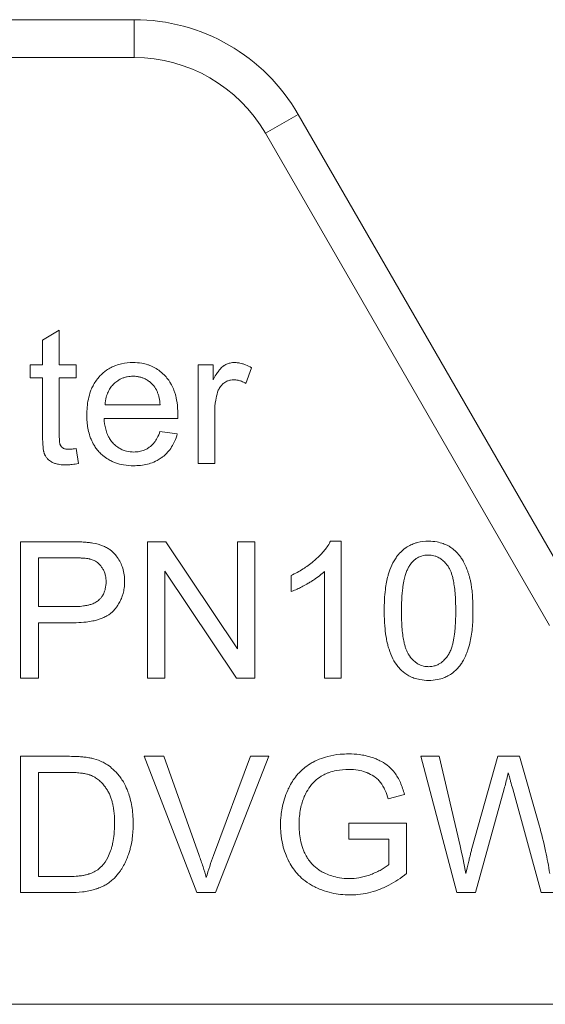
# Model space of a CAD drawing. Units: millimetres. Extents: x 0 to 21672, y -7 to 14850.
# Drawn here: x 9935 to 9945, y 12568 to 12587 of the extents above; entities that cross this region are included whole.
import ezdxf

# ---------------------------------------------------------------- set-up
doc = ezdxf.new("R2010")
doc.units = ezdxf.units.MM
doc.linetypes.add('K5LT_THIN', pattern=[0])
doc.layers.add('R', color=1, linetype='Continuous', true_color=0xff0000)
doc.layers.add('WELDING', color=7, linetype='Continuous', true_color=0xffffff)

msp = doc.modelspace()

# ---------------------------------------------------------------- linework, layer by layer
at = {"layer": 'R', "color": 7, "linetype": 'K5LT_THIN', "lineweight": 13}
for p, q in [((9937.303, 12586.978), (9930.434, 12586.978)), ((9937.303, 12586.978), (9937.303, 12586.243)), ((9930.434, 12586.243), (9937.303, 12586.243)), ((9940.486, 12585.141), (9939.849, 12584.773)), ((9945.578, 12576.321), (9940.486, 12585.141)), ((9939.849, 12584.773), (9945.366, 12575.218)), ((9935.523, 12580.755), (9935.847, 12580.951)), ((9935.847, 12580.951), (9935.847, 12580.281)), ((9935.523, 12580.281), (9935.523, 12580.755)), ((9935.283, 12580.281), (9935.523, 12580.281)), ((9935.283, 12580.029), (9935.283, 12580.281)), ((9935.847, 12580.281), (9936.172, 12580.281)), ((9936.172, 12580.281), (9936.172, 12580.029)), ((9938.542, 12578.363), (9938.542, 12580.281)), ((9938.542, 12580.281), (9938.834, 12580.281)), ((9938.834, 12580.281), (9938.834, 12579.991)), ((9939.582, 12580.221), (9939.469, 12579.918)), ((9935.523, 12580.029), (9935.283, 12580.029)), ((9935.523, 12578.924), (9935.523, 12580.029)), ((9935.847, 12580.029), (9935.847, 12578.906)), ((9936.172, 12580.029), (9935.847, 12580.029)), ((9937.806, 12579.505), (9936.735, 12579.505)), ((9938.866, 12579.368), (9938.866, 12578.363)), ((9938.146, 12579.239), (9936.717, 12579.239)), ((9937.802, 12578.983), (9938.138, 12578.94)), ((9936.172, 12578.654), (9936.218, 12578.366)), ((9938.866, 12578.363), (9938.542, 12578.363)), ((9935.095, 12576.845), (9936.093, 12576.845)), ((9935.095, 12574.199), (9935.095, 12576.845)), ((9937.56, 12574.199), (9937.56, 12576.845)), ((9937.56, 12576.845), (9937.919, 12576.845)), ((9937.919, 12576.845), (9939.31, 12574.768)), ((9939.31, 12576.845), (9939.645, 12576.845)), ((9939.31, 12574.768), (9939.31, 12576.845)), ((9939.645, 12576.845), (9939.645, 12574.199)), ((9941.113, 12576.856), (9941.323, 12576.856)), ((9941.323, 12576.856), (9941.323, 12574.199)), ((9935.446, 12576.533), (9936.124, 12576.533)), ((9935.446, 12575.587), (9935.446, 12576.533)), ((9937.894, 12576.277), (9937.894, 12574.199)), ((9939.286, 12574.199), (9937.894, 12576.277)), ((9940.349, 12575.877), (9940.349, 12576.192)), ((9940.998, 12574.199), (9940.998, 12576.269)), ((9936.13, 12575.587), (9935.446, 12575.587)), ((9935.446, 12575.274), (9935.446, 12574.199)), ((9936.126, 12575.274), (9935.446, 12575.274)), ((9935.446, 12574.199), (9935.095, 12574.199)), ((9937.894, 12574.199), (9937.56, 12574.199)), ((9939.645, 12574.199), (9939.286, 12574.199)), ((9941.323, 12574.199), (9940.998, 12574.199)), ((9935.093, 12570.035), (9935.093, 12572.681)), ((9935.093, 12572.681), (9936.005, 12572.681)), ((9937.495, 12572.681), (9937.874, 12572.681)), ((9938.518, 12570.035), (9937.495, 12572.681)), ((9937.874, 12572.681), (9938.562, 12570.759)), ((9938.842, 12570.759), (9939.558, 12572.681)), ((9939.915, 12572.681), (9938.879, 12570.035)), ((9939.558, 12572.681), (9939.915, 12572.681)), ((9943.568, 12570.035), (9942.866, 12572.681)), ((9942.866, 12572.681), (9943.225, 12572.681)), ((9943.225, 12572.681), (9943.628, 12570.947)), ((9943.86, 12570.895), (9944.362, 12572.681)), ((9944.362, 12572.681), (9944.786, 12572.681)), ((9944.786, 12572.681), (9945.165, 12571.342)), ((9935.444, 12570.348), (9935.444, 12572.369)), ((9935.444, 12572.369), (9936.001, 12572.369)), ((9942.549, 12571.941), (9942.234, 12571.855)), ((9944.487, 12572.052), (9943.929, 12570.035)), ((9945.203, 12570.035), (9944.651, 12572.052)), ((9941.47, 12571.385), (9942.589, 12571.385)), ((9941.47, 12571.072), (9941.47, 12571.385)), ((9942.589, 12571.385), (9942.589, 12570.405)), ((9942.247, 12571.072), (9941.47, 12571.072)), ((9942.247, 12570.582), (9942.247, 12571.072)), ((9936.009, 12570.348), (9935.444, 12570.348)), ((9936.049, 12570.035), (9935.093, 12570.035)), ((9938.879, 12570.035), (9938.518, 12570.035)), ((9943.929, 12570.035), (9943.568, 12570.035)), ((9945.546, 12570.035), (9945.203, 12570.035)), ((9945.822, 12567.868), (9926.681, 12567.868))]:
    msp.add_line(p, q, dxfattribs=at)
for radius in [3.675, 2.94]:
    msp.add_arc((9937.303, 12583.303), radius, 30, 90, dxfattribs=at)
at = {"layer": 'WELDING', "color": 7, "linetype": 'K5LT_THIN', "lineweight": 13}
for points, knots in [([(9936.382, 12579.305), (9936.382, 12579.407), (9936.394, 12579.567), (9936.443, 12579.74), (9936.484, 12579.84), (9936.526, 12579.92), (9936.573, 12579.989), (9936.612, 12580.037), (9936.668, 12580.097), (9936.744, 12580.163), (9936.851, 12580.229), (9936.95, 12580.272), (9937.091, 12580.313), (9937.203, 12580.324), (9937.277, 12580.324)], [0, 0, 0, 0, 3.031819, 4.635155, 5.282815, 6.201794, 7.280242, 7.725153, 8.023654, 9.673791, 10.681828, 11.711947, 12.830472, 15, 15, 15, 15]), ([(9937.277, 12580.324), (9937.335, 12580.324), (9937.432, 12580.316), (9937.547, 12580.288), (9937.622, 12580.261), (9937.695, 12580.227), (9937.786, 12580.172), (9937.855, 12580.112), (9937.9, 12580.067), (9937.937, 12580.026), (9937.981, 12579.968), (9938.033, 12579.881), (9938.069, 12579.802), (9938.108, 12579.687), (9938.14, 12579.535), (9938.148, 12579.4), (9938.148, 12579.325)], [0, 0, 0, 0, 1.979591, 3.304953, 4.009622, 4.716739, 6.044344, 7.621578, 7.821886, 8.228349, 9.478557, 10.314935, 11.679002, 12.420069, 14.455597, 17, 17, 17, 17]), ([(9938.834, 12579.991), (9938.852, 12580.024), (9938.879, 12580.071), (9938.917, 12580.127), (9938.94, 12580.159), (9938.964, 12580.189), (9938.99, 12580.218), (9939.016, 12580.242), (9939.035, 12580.256), (9939.055, 12580.269), (9939.089, 12580.289), (9939.15, 12580.314), (9939.207, 12580.323), (9939.244, 12580.324), (9939.25, 12580.324)], [0, 0, 0, 0, 3.034156, 4.28414, 5.394493, 6.166245, 7.360618, 8.477338, 8.985793, 9.308822, 10.380331, 12.115414, 14.514756, 15, 15, 15, 15]), ([(9939.25, 12580.324), (9939.273, 12580.324), (9939.308, 12580.321), (9939.36, 12580.313), (9939.407, 12580.301), (9939.485, 12580.274), (9939.544, 12580.244), (9939.582, 12580.221)], [0, 0, 0, 0, 1.589923, 2.40055, 3.537279, 4.935131, 8, 8, 8, 8]), ([(9936.735, 12579.505), (9936.738, 12579.555), (9936.75, 12579.64), (9936.786, 12579.739), (9936.826, 12579.815), (9936.866, 12579.87), (9936.92, 12579.926), (9936.975, 12579.97), (9937.039, 12580.006), (9937.102, 12580.032), (9937.181, 12580.052), (9937.242, 12580.058), (9937.279, 12580.058)], [0, 0, 0, 0, 2.291408, 3.831406, 4.743029, 6.164521, 6.906252, 8.243708, 9.319815, 10.240058, 11.314617, 13, 13, 13, 13]), ([(9937.279, 12580.058), (9937.308, 12580.058), (9937.359, 12580.054), (9937.427, 12580.04), (9937.489, 12580.019), (9937.552, 12579.988), (9937.62, 12579.938), (9937.661, 12579.895), (9937.683, 12579.87)], [0, 0, 0, 0, 1.682071, 2.964896, 4.07998, 5.520201, 7.058391, 9, 9, 9, 9]), ([(9939.231, 12579.989), (9939.211, 12579.989), (9939.181, 12579.986), (9939.142, 12579.977), (9939.112, 12579.967), (9939.078, 12579.95), (9939.048, 12579.931), (9939.021, 12579.908), (9938.998, 12579.886), (9938.974, 12579.856), (9938.945, 12579.811), (9938.929, 12579.772), (9938.921, 12579.747)], [0, 0, 0, 0, 1.869285, 2.74191, 3.769246, 4.729399, 6.294963, 7.009267, 8.000166, 9.200612, 10.536892, 13, 13, 13, 13]), ([(9939.469, 12579.918), (9939.442, 12579.935), (9939.393, 12579.959), (9939.312, 12579.983), (9939.261, 12579.989), (9939.231, 12579.989)], [0, 0, 0, 0, 2.32476, 3.899687, 6, 6, 6, 6]), ([(9937.683, 12579.87), (9937.709, 12579.838), (9937.739, 12579.785), (9937.769, 12579.705), (9937.792, 12579.62), (9937.801, 12579.55), (9937.806, 12579.505)], [0, 0, 0, 0, 2.245931, 3.256647, 4.546126, 7, 7, 7, 7]), ([(9938.921, 12579.747), (9938.905, 12579.696), (9938.876, 12579.571), (9938.866, 12579.443), (9938.866, 12579.368)], [0, 0, 0, 0, 2.078565, 5, 5, 5, 5]), ([(9937.295, 12578.321), (9937.228, 12578.321), (9937.107, 12578.33), (9936.965, 12578.366), (9936.867, 12578.406), (9936.783, 12578.45), (9936.703, 12578.508), (9936.629, 12578.577), (9936.572, 12578.644), (9936.513, 12578.73), (9936.468, 12578.821), (9936.428, 12578.932), (9936.401, 12579.046), (9936.385, 12579.175), (9936.382, 12579.262), (9936.382, 12579.305)], [0, 0, 0, 0, 2.148827, 3.79709, 4.587782, 5.482725, 6.794982, 7.67505, 8.677954, 9.563966, 10.950434, 11.878509, 13.276057, 14.624511, 16, 16, 16, 16]), ([(9936.717, 12579.239), (9936.721, 12579.17), (9936.735, 12579.062), (9936.776, 12578.939), (9936.809, 12578.872), (9936.843, 12578.816), (9936.874, 12578.777), (9936.917, 12578.732), (9936.962, 12578.692), (9937.031, 12578.648), (9937.095, 12578.62), (9937.182, 12578.594), (9937.247, 12578.587), (9937.295, 12578.587)], [0, 0, 0, 0, 3.019386, 4.636136, 5.571823, 6.23214, 7.479942, 7.70402, 8.908963, 10.092188, 11.198053, 11.905178, 14, 14, 14, 14]), ([(9938.148, 12579.325), (9938.148, 12579.315), (9938.148, 12579.286), (9938.147, 12579.257), (9938.146, 12579.239)], [0, 0, 0, 0, 1.772062, 5, 5, 5, 5]), ([(9937.295, 12578.587), (9937.331, 12578.587), (9937.4, 12578.593), (9937.482, 12578.616), (9937.546, 12578.645), (9937.586, 12578.671), (9937.622, 12578.699), (9937.655, 12578.729), (9937.701, 12578.783), (9937.755, 12578.868), (9937.787, 12578.941), (9937.802, 12578.983)], [0, 0, 0, 0, 1.885262, 3.567744, 4.415726, 5.524498, 6.037653, 6.791774, 7.850547, 9.705991, 12, 12, 12, 12]), ([(9935.972, 12578.337), (9935.932, 12578.337), (9935.865, 12578.341), (9935.779, 12578.359), (9935.732, 12578.376), (9935.707, 12578.389), (9935.672, 12578.409), (9935.627, 12578.443), (9935.589, 12578.491), (9935.573, 12578.517), (9935.567, 12578.53), (9935.563, 12578.539), (9935.559, 12578.548), (9935.553, 12578.563), (9935.548, 12578.583), (9935.542, 12578.612), (9935.536, 12578.651), (9935.53, 12578.706), (9935.525, 12578.784), (9935.523, 12578.859), (9935.523, 12578.909), (9935.523, 12578.924)], [0, 0, 0, 0, 3.093328, 5.004457, 6.606722, 6.889321, 7.160497, 9.605329, 11.131492, 11.72302, 11.938732, 12.194818, 12.450548, 12.71078, 13.416979, 13.963979, 14.964411, 16.395288, 18.189463, 20.839765, 22, 22, 22, 22]), ([(9935.847, 12578.906), (9935.847, 12578.883), (9935.848, 12578.851), (9935.85, 12578.81), (9935.852, 12578.785), (9935.855, 12578.763), (9935.858, 12578.746), (9935.861, 12578.736), (9935.864, 12578.729), (9935.866, 12578.723), (9935.871, 12578.712), (9935.879, 12578.7), (9935.891, 12578.685), (9935.903, 12578.675), (9935.915, 12578.666), (9935.924, 12578.66), (9935.939, 12578.653), (9935.96, 12578.646), (9935.993, 12578.641), (9936.017, 12578.64), (9936.031, 12578.64)], [0, 0, 0, 0, 4.027553, 5.161848, 6.745384, 8.09803, 8.855881, 9.52639, 9.825764, 10.175845, 10.613781, 11.793939, 12.466041, 13.819, 14.33331, 15.040002, 15.523832, 17.0271, 18.692618, 21, 21, 21, 21]), ([(9938.138, 12578.94), (9938.125, 12578.89), (9938.094, 12578.802), (9938.029, 12578.681), (9937.958, 12578.586), (9937.895, 12578.525), (9937.852, 12578.49), (9937.811, 12578.46), (9937.736, 12578.413), (9937.625, 12578.366), (9937.49, 12578.333), (9937.381, 12578.323), (9937.314, 12578.321), (9937.295, 12578.321)], [0, 0, 0, 0, 1.936327, 3.439235, 5.051433, 6.317286, 6.685293, 7.067971, 8.210697, 9.940036, 11.513596, 13.331463, 14, 14, 14, 14]), ([(9936.031, 12578.64), (9936.04, 12578.64), (9936.057, 12578.64), (9936.085, 12578.642), (9936.123, 12578.647), (9936.153, 12578.651), (9936.172, 12578.654)], [0, 0, 0, 0, 1.304474, 2.572836, 4.108414, 7, 7, 7, 7]), ([(9936.218, 12578.366), (9936.178, 12578.357), (9936.106, 12578.345), (9936.024, 12578.338), (9935.982, 12578.337), (9935.972, 12578.337)], [0, 0, 0, 0, 2.996686, 5.270253, 6, 6, 6, 6]), ([(9936.093, 12576.845), (9936.14, 12576.845), (9936.221, 12576.844), (9936.325, 12576.84), (9936.399, 12576.833), (9936.453, 12576.827), (9936.482, 12576.822), (9936.497, 12576.819)], [0, 0, 0, 0, 2.742727, 4.788337, 6.21512, 7.136074, 8, 8, 8, 8]), ([(9936.497, 12576.819), (9936.568, 12576.808), (9936.669, 12576.781), (9936.779, 12576.726), (9936.84, 12576.686), (9936.897, 12576.638), (9936.961, 12576.568), (9937.007, 12576.497), (9937.039, 12576.434), (9937.068, 12576.369), (9937.099, 12576.27), (9937.114, 12576.163), (9937.116, 12576.1), (9937.116, 12576.079)], [0, 0, 0, 0, 2.883464, 4.054343, 4.895633, 5.751327, 6.989272, 8.647822, 9.078291, 9.768895, 11.486597, 13.179689, 14, 14, 14, 14]), ([(9940.349, 12576.192), (9940.428, 12576.229), (9940.541, 12576.29), (9940.684, 12576.386), (9940.761, 12576.446), (9940.815, 12576.493), (9940.878, 12576.55), (9940.952, 12576.624), (9941.034, 12576.725), (9941.082, 12576.796), (9941.107, 12576.843), (9941.113, 12576.856)], [0, 0, 0, 0, 3.076922, 4.462871, 6.013905, 6.508328, 6.94272, 8.997594, 10.162817, 11.498969, 12, 12, 12, 12]), ([(9942.156, 12575.504), (9942.156, 12575.575), (9942.159, 12575.714), (9942.175, 12575.901), (9942.199, 12576.057), (9942.222, 12576.158), (9942.244, 12576.237), (9942.278, 12576.337), (9942.329, 12576.447), (9942.403, 12576.562), (9942.464, 12576.635), (9942.52, 12576.687), (9942.578, 12576.732), (9942.646, 12576.775), (9942.729, 12576.81), (9942.85, 12576.846), (9942.945, 12576.856), (9943.019, 12576.856)], [0, 0, 0, 0, 2.149736, 4.140155, 5.548494, 6.836101, 7.235894, 7.992356, 9.980887, 10.843959, 12.054322, 12.809304, 13.110565, 14.238363, 15.192523, 15.791477, 18, 18, 18, 18]), ([(9943.019, 12576.856), (9943.073, 12576.856), (9943.17, 12576.848), (9943.291, 12576.816), (9943.371, 12576.782), (9943.441, 12576.743), (9943.518, 12576.688), (9943.581, 12576.625), (9943.623, 12576.573), (9943.643, 12576.544), (9943.673, 12576.498), (9943.723, 12576.41), (9943.766, 12576.307), (9943.794, 12576.223), (9943.806, 12576.183), (9943.814, 12576.155), (9943.822, 12576.125), (9943.832, 12576.083), (9943.845, 12576.018), (9943.86, 12575.916), (9943.873, 12575.777), (9943.879, 12575.635), (9943.88, 12575.54), (9943.88, 12575.504)], [0, 0, 0, 0, 2.159895, 3.832652, 4.946173, 5.653377, 6.991661, 8.698089, 9.180766, 9.6496, 10.097758, 11.37129, 13.681787, 14.519754, 14.909343, 15.304868, 15.716192, 16.138942, 17.015995, 18.366658, 20.219879, 22.568318, 24, 24, 24, 24]), ([(9936.124, 12576.533), (9936.162, 12576.533), (9936.224, 12576.532), (9936.299, 12576.529), (9936.353, 12576.525), (9936.395, 12576.52), (9936.429, 12576.514), (9936.445, 12576.51), (9936.45, 12576.509)], [0, 0, 0, 0, 3.151782, 5.074155, 6.200606, 7.601218, 8.585959, 9, 9, 9, 9]), ([(9936.45, 12576.509), (9936.475, 12576.502), (9936.51, 12576.49), (9936.554, 12576.465), (9936.587, 12576.443), (9936.617, 12576.418), (9936.641, 12576.393), (9936.668, 12576.359), (9936.691, 12576.324), (9936.716, 12576.274), (9936.733, 12576.231), (9936.746, 12576.177), (9936.753, 12576.127), (9936.755, 12576.088), (9936.755, 12576.069)], [0, 0, 0, 0, 1.962925, 2.881977, 3.970313, 4.993444, 5.951195, 6.688726, 8.337914, 9.212873, 11.062878, 11.963328, 13.558196, 15, 15, 15, 15]), ([(9942.658, 12576.398), (9942.675, 12576.422), (9942.706, 12576.46), (9942.755, 12576.503), (9942.798, 12576.532), (9942.84, 12576.554), (9942.911, 12576.58), (9942.97, 12576.587), (9943.015, 12576.587)], [0, 0, 0, 0, 1.921652, 3.078592, 4.191984, 5.216016, 6.126132, 9, 9, 9, 9]), ([(9943.015, 12576.587), (9943.04, 12576.587), (9943.084, 12576.584), (9943.146, 12576.569), (9943.196, 12576.549), (9943.236, 12576.526), (9943.286, 12576.492), (9943.327, 12576.454), (9943.359, 12576.417), (9943.373, 12576.399), (9943.385, 12576.384), (9943.406, 12576.355), (9943.43, 12576.312), (9943.456, 12576.251), (9943.477, 12576.185), (9943.499, 12576.099), (9943.518, 12575.988), (9943.534, 12575.846), (9943.543, 12575.682), (9943.545, 12575.565), (9943.545, 12575.504)], [0, 0, 0, 0, 1.166063, 2.088588, 2.956519, 3.666601, 4.253783, 5.797305, 6.239154, 6.556313, 6.878702, 7.142362, 8.224026, 9.180293, 10.24888, 11.460106, 13.297307, 15.538823, 18.149556, 21, 21, 21, 21]), ([(9942.491, 12575.504), (9942.491, 12575.574), (9942.493, 12575.684), (9942.502, 12575.829), (9942.513, 12575.932), (9942.526, 12576.018), (9942.541, 12576.101), (9942.561, 12576.183), (9942.589, 12576.266), (9942.62, 12576.336), (9942.644, 12576.378), (9942.658, 12576.398)], [0, 0, 0, 0, 2.759981, 4.274874, 5.689328, 6.799375, 7.673956, 8.985398, 10.090476, 11.08387, 12, 12, 12, 12]), ([(9940.998, 12576.269), (9940.968, 12576.24), (9940.898, 12576.181), (9940.801, 12576.114), (9940.726, 12576.067), (9940.658, 12576.026), (9940.583, 12575.984), (9940.486, 12575.935), (9940.41, 12575.901), (9940.363, 12575.883), (9940.349, 12575.877)], [0, 0, 0, 0, 1.813428, 3.948333, 5.095239, 5.659798, 7.371796, 8.816004, 10.343858, 11, 11, 11, 11]), ([(9937.116, 12576.079), (9937.116, 12576.034), (9937.111, 12575.955), (9937.09, 12575.851), (9937.062, 12575.763), (9937.024, 12575.679), (9936.979, 12575.605), (9936.937, 12575.549), (9936.911, 12575.519), (9936.885, 12575.491), (9936.857, 12575.465), (9936.816, 12575.433), (9936.763, 12575.4), (9936.698, 12575.367), (9936.624, 12575.34), (9936.558, 12575.321), (9936.474, 12575.302), (9936.349, 12575.282), (9936.223, 12575.275), (9936.142, 12575.274), (9936.126, 12575.274)], [0, 0, 0, 0, 1.944205, 3.427045, 4.57487, 5.929849, 7.407449, 8.314131, 8.935555, 9.140808, 9.945152, 10.596519, 11.386247, 12.634405, 13.734804, 14.79348, 15.600883, 17.475699, 20.284688, 21, 21, 21, 21]), ([(9936.755, 12576.069), (9936.755, 12576.024), (9936.748, 12575.946), (9936.716, 12575.85), (9936.679, 12575.785), (9936.646, 12575.745), (9936.622, 12575.721), (9936.6, 12575.702), (9936.562, 12575.674), (9936.512, 12575.648), (9936.453, 12575.627), (9936.393, 12575.611), (9936.303, 12575.595), (9936.212, 12575.588), (9936.149, 12575.587), (9936.13, 12575.587)], [0, 0, 0, 0, 2.426591, 4.095921, 5.348675, 6.328727, 6.867667, 7.132166, 7.865638, 9.374947, 10.092053, 11.193911, 12.677408, 14.948803, 16, 16, 16, 16]), ([(9942.418, 12574.427), (9942.382, 12574.473), (9942.316, 12574.579), (9942.258, 12574.727), (9942.22, 12574.862), (9942.193, 12574.993), (9942.167, 12575.178), (9942.157, 12575.355), (9942.156, 12575.472), (9942.156, 12575.504)], [0, 0, 0, 0, 1.539495, 3.327618, 4.184055, 5.281502, 6.880661, 9.145677, 10, 10, 10, 10]), ([(9943.019, 12574.421), (9942.994, 12574.421), (9942.95, 12574.425), (9942.889, 12574.44), (9942.84, 12574.46), (9942.8, 12574.482), (9942.75, 12574.516), (9942.71, 12574.554), (9942.678, 12574.591), (9942.663, 12574.608), (9942.652, 12574.624), (9942.642, 12574.637), (9942.626, 12574.661), (9942.605, 12574.699), (9942.581, 12574.755), (9942.559, 12574.821), (9942.538, 12574.905), (9942.518, 12575.016), (9942.502, 12575.159), (9942.492, 12575.325), (9942.491, 12575.443), (9942.491, 12575.504)], [0, 0, 0, 0, 1.207551, 2.164411, 3.066055, 3.806285, 4.41904, 6.031152, 6.492638, 6.823851, 7.160483, 7.435723, 7.651449, 8.563455, 9.55885, 10.668562, 11.926271, 13.843726, 16.202662, 18.968478, 22, 22, 22, 22]), ([(9943.88, 12575.504), (9943.88, 12575.431), (9943.877, 12575.304), (9943.863, 12575.128), (9943.843, 12574.982), (9943.818, 12574.864), (9943.793, 12574.779), (9943.772, 12574.717), (9943.738, 12574.628), (9943.689, 12574.532), (9943.626, 12574.441), (9943.57, 12574.375), (9943.523, 12574.331), (9943.464, 12574.283), (9943.402, 12574.243), (9943.302, 12574.197), (9943.177, 12574.163), (9943.075, 12574.155), (9943.019, 12574.155)], [0, 0, 0, 0, 2.357455, 3.996516, 5.542493, 6.96194, 7.814936, 8.338051, 9.016266, 10.808691, 11.725255, 12.519596, 13.517986, 13.756202, 14.918346, 15.823311, 17.21882, 19, 19, 19, 19]), ([(9943.545, 12575.504), (9943.545, 12575.436), (9943.543, 12575.318), (9943.535, 12575.184), (9943.526, 12575.094), (9943.518, 12575.025), (9943.505, 12574.948), (9943.491, 12574.88), (9943.473, 12574.811), (9943.453, 12574.752), (9943.431, 12574.702), (9943.414, 12574.67), (9943.399, 12574.646), (9943.381, 12574.62), (9943.347, 12574.576), (9943.304, 12574.533), (9943.254, 12574.494), (9943.207, 12574.464), (9943.155, 12574.442), (9943.09, 12574.425), (9943.048, 12574.421), (9943.019, 12574.421)], [0, 0, 0, 0, 3.484627, 5.799786, 6.520027, 7.9179, 9.193615, 10.34617, 11.355562, 12.682711, 13.422047, 14.062802, 14.442943, 14.806203, 15.619465, 17.183459, 17.792713, 18.733491, 19.923128, 20.566344, 22, 22, 22, 22]), ([(9943.019, 12574.155), (9942.963, 12574.155), (9942.866, 12574.163), (9942.738, 12574.196), (9942.639, 12574.239), (9942.536, 12574.304), (9942.466, 12574.37), (9942.424, 12574.42), (9942.418, 12574.427)], [0, 0, 0, 0, 2.224967, 3.81181, 5.21057, 6.445035, 8.60645, 9, 9, 9, 9]), ([(9936.005, 12572.681), (9936.059, 12572.681), (9936.143, 12572.68), (9936.257, 12572.674), (9936.334, 12572.667), (9936.407, 12572.657), (9936.451, 12572.649), (9936.477, 12572.643)], [0, 0, 0, 0, 2.730923, 4.278547, 5.74207, 6.678198, 8, 8, 8, 8]), ([(9940.143, 12571.346), (9940.143, 12571.41), (9940.149, 12571.52), (9940.174, 12571.691), (9940.216, 12571.854), (9940.262, 12571.976), (9940.295, 12572.05), (9940.323, 12572.107), (9940.372, 12572.197), (9940.441, 12572.293), (9940.516, 12572.377), (9940.601, 12572.457), (9940.686, 12572.518), (9940.751, 12572.556), (9940.81, 12572.587), (9940.908, 12572.633), (9941.082, 12572.689), (9941.274, 12572.722), (9941.412, 12572.728), (9941.468, 12572.728)], [0, 0, 0, 0, 1.764577, 3.064762, 4.76588, 6.429206, 6.680672, 7.002793, 8.202325, 9.507276, 10.283111, 11.322864, 12.74265, 13.184116, 13.406528, 14.596557, 16.178211, 18.448108, 20, 20, 20, 20]), ([(9941.468, 12572.728), (9941.537, 12572.728), (9941.645, 12572.722), (9941.799, 12572.695), (9941.907, 12572.665), (9942, 12572.63), (9942.095, 12572.587), (9942.187, 12572.532), (9942.276, 12572.459), (9942.325, 12572.407), (9942.375, 12572.344), (9942.421, 12572.274), (9942.491, 12572.136), (9942.529, 12572.02), (9942.549, 12571.941)], [0, 0, 0, 0, 2.134292, 3.32205, 4.791699, 5.568643, 6.388226, 8.003168, 8.830842, 9.937135, 10.212086, 11.294907, 12.481263, 15, 15, 15, 15]), ([(9936.477, 12572.643), (9936.535, 12572.63), (9936.603, 12572.608), (9936.695, 12572.567), (9936.77, 12572.526), (9936.831, 12572.482), (9936.864, 12572.454)], [0, 0, 0, 0, 2.91018, 3.381418, 4.899688, 7, 7, 7, 7]), ([(9936.001, 12572.369), (9936.049, 12572.369), (9936.134, 12572.367), (9936.246, 12572.359), (9936.324, 12572.348), (9936.386, 12572.335), (9936.425, 12572.325), (9936.449, 12572.316), (9936.452, 12572.314)], [0, 0, 0, 0, 2.837468, 5.050789, 6.641069, 7.487135, 8.776314, 9, 9, 9, 9]), ([(9936.452, 12572.314), (9936.481, 12572.304), (9936.521, 12572.284), (9936.572, 12572.252), (9936.621, 12572.215), (9936.677, 12572.163), (9936.73, 12572.099), (9936.763, 12572.051), (9936.782, 12572.021), (9936.795, 12571.999), (9936.818, 12571.957), (9936.844, 12571.896), (9936.868, 12571.823), (9936.885, 12571.754), (9936.898, 12571.687), (9936.913, 12571.578), (9936.92, 12571.474), (9936.92, 12571.394), (9936.92, 12571.379)], [0, 0, 0, 0, 1.540739, 2.27709, 3.095377, 4.676091, 6.164879, 7.33762, 7.650832, 7.972106, 8.646902, 10.103023, 11.356893, 12.608539, 13.700616, 14.863069, 18.226478, 19, 19, 19, 19]), ([(9936.864, 12572.454), (9936.904, 12572.42), (9936.964, 12572.361), (9937.038, 12572.269), (9937.104, 12572.167), (9937.153, 12572.068), (9937.194, 12571.959), (9937.242, 12571.802), (9937.275, 12571.599), (9937.281, 12571.435), (9937.281, 12571.373)], [0, 0, 0, 0, 1.440407, 2.305792, 3.256787, 4.787478, 5.32895, 6.488262, 9.29412, 11, 11, 11, 11]), ([(9941.47, 12572.427), (9941.389, 12572.427), (9941.258, 12572.417), (9941.124, 12572.382), (9941.063, 12572.358), (9941.023, 12572.342), (9940.943, 12572.303), (9940.864, 12572.25), (9940.807, 12572.199), (9940.782, 12572.173), (9940.764, 12572.153), (9940.713, 12572.093), (9940.658, 12572.013), (9940.618, 12571.931), (9940.605, 12571.901)], [0, 0, 0, 0, 3.412796, 5.393802, 5.766966, 6.133748, 7.192826, 9.468789, 10.081525, 10.378037, 10.95412, 11.23163, 13.631922, 15, 15, 15, 15]), ([(9942.234, 12571.855), (9942.218, 12571.91), (9942.188, 12571.995), (9942.138, 12572.094), (9942.108, 12572.142), (9942.089, 12572.168), (9942.065, 12572.2), (9942.031, 12572.235), (9941.959, 12572.294), (9941.897, 12572.33), (9941.83, 12572.36), (9941.762, 12572.387), (9941.639, 12572.419), (9941.53, 12572.427), (9941.47, 12572.427)], [0, 0, 0, 0, 2.558802, 3.854326, 4.730986, 5.001261, 5.257331, 6.45152, 7.120322, 9.268882, 9.526743, 10.31017, 12.39383, 15, 15, 15, 15]), ([(9944.566, 12572.363), (9944.545, 12572.278), (9944.519, 12572.174), (9944.492, 12572.071), (9944.487, 12572.052)], [0, 0, 0, 0, 4.099567, 5, 5, 5, 5]), ([(9944.651, 12572.052), (9944.637, 12572.1), (9944.617, 12572.168), (9944.594, 12572.252), (9944.582, 12572.296), (9944.573, 12572.331), (9944.568, 12572.35), (9944.566, 12572.363)], [0, 0, 0, 0, 3.706848, 5.292603, 6.502284, 7.059195, 8, 8, 8, 8]), ([(9940.605, 12571.901), (9940.573, 12571.824), (9940.521, 12571.65), (9940.504, 12571.468), (9940.504, 12571.369)], [0, 0, 0, 0, 2.273884, 5, 5, 5, 5]), ([(9937.281, 12571.373), (9937.281, 12571.279), (9937.274, 12571.139), (9937.248, 12570.987), (9937.232, 12570.915), (9937.221, 12570.875), (9937.21, 12570.835), (9937.191, 12570.777), (9937.164, 12570.703), (9937.122, 12570.606), (9937.083, 12570.533), (9937.05, 12570.482), (9937.033, 12570.458), (9937.015, 12570.434), (9936.97, 12570.375), (9936.904, 12570.303), (9936.824, 12570.237), (9936.757, 12570.192), (9936.686, 12570.153), (9936.605, 12570.12), (9936.534, 12570.097), (9936.477, 12570.081), (9936.399, 12570.064), (9936.257, 12570.041), (9936.131, 12570.035), (9936.049, 12570.035)], [0, 0, 0, 0, 3.552613, 5.222524, 5.759611, 6.287097, 6.798877, 7.304288, 8.570942, 9.760588, 11.26687, 11.65202, 12.026404, 12.39845, 12.762244, 14.801279, 16.057142, 16.652479, 17.813204, 19.091614, 19.925178, 20.596357, 21.317109, 22.898777, 26, 26, 26, 26]), ([(9936.92, 12571.379), (9936.92, 12571.309), (9936.915, 12571.184), (9936.894, 12571.031), (9936.873, 12570.942), (9936.857, 12570.889), (9936.835, 12570.819), (9936.783, 12570.696), (9936.714, 12570.593), (9936.661, 12570.538), (9936.656, 12570.534)], [0, 0, 0, 0, 2.567143, 4.518559, 5.574752, 5.905809, 6.539957, 8.246794, 10.749735, 11, 11, 11, 11]), ([(9941.494, 12569.991), (9941.432, 12569.991), (9941.311, 12569.997), (9941.126, 12570.028), (9940.966, 12570.076), (9940.852, 12570.125), (9940.787, 12570.158), (9940.702, 12570.205), (9940.589, 12570.282), (9940.475, 12570.392), (9940.384, 12570.506), (9940.331, 12570.591), (9940.279, 12570.692), (9940.232, 12570.801), (9940.177, 12570.982), (9940.148, 12571.167), (9940.143, 12571.296), (9940.143, 12571.346)], [0, 0, 0, 0, 1.561122, 3.02788, 4.675411, 5.726611, 6.131444, 6.514428, 8.153063, 9.52705, 10.48761, 11.802748, 12.013762, 13.337451, 14.771055, 16.748329, 18, 18, 18, 18]), ([(9940.504, 12571.369), (9940.504, 12571.267), (9940.516, 12571.103), (9940.563, 12570.923), (9940.607, 12570.812), (9940.645, 12570.739), (9940.693, 12570.664), (9940.741, 12570.604), (9940.799, 12570.545), (9940.86, 12570.495), (9940.918, 12570.456), (9940.962, 12570.432), (9941.02, 12570.403), (9941.111, 12570.365), (9941.255, 12570.325), (9941.379, 12570.309), (9941.456, 12570.308), (9941.474, 12570.308)], [0, 0, 0, 0, 3.389878, 5.368724, 6.154976, 7.352303, 8.075696, 9.091712, 9.905576, 10.816661, 11.692939, 12.203327, 12.486016, 13.852743, 15.446389, 17.411684, 18, 18, 18, 18]), ([(9945.165, 12571.342), (9945.211, 12571.176), (9945.289, 12570.865), (9945.348, 12570.551), (9945.37, 12570.405)], [0, 0, 0, 0, 2.684478, 5, 5, 5, 5]), ([(9938.562, 12570.759), (9938.589, 12570.685), (9938.639, 12570.539), (9938.682, 12570.397), (9938.701, 12570.328)], [0, 0, 0, 0, 2.516004, 5, 5, 5, 5]), ([(9943.741, 12570.405), (9943.758, 12570.477), (9943.783, 12570.58), (9943.812, 12570.704), (9943.831, 12570.779), (9943.846, 12570.84), (9943.856, 12570.88), (9943.86, 12570.895)], [0, 0, 0, 0, 3.568285, 5.028515, 6.037657, 7.278411, 8, 8, 8, 8]), ([(9941.474, 12570.308), (9941.538, 12570.308), (9941.673, 12570.319), (9941.814, 12570.356), (9941.904, 12570.389), (9941.937, 12570.403), (9941.973, 12570.418), (9942.026, 12570.442), (9942.082, 12570.47), (9942.152, 12570.511), (9942.202, 12570.545), (9942.237, 12570.573), (9942.247, 12570.582)], [0, 0, 0, 0, 2.995392, 6.315857, 6.770314, 7.446888, 7.982083, 8.637367, 10.168944, 10.904233, 12.384947, 13, 13, 13, 13]), ([(9936.656, 12570.534), (9936.604, 12570.48), (9936.53, 12570.437), (9936.444, 12570.405), (9936.423, 12570.397), (9936.401, 12570.39), (9936.36, 12570.379), (9936.295, 12570.366), (9936.193, 12570.354), (9936.095, 12570.349), (9936.027, 12570.348), (9936.009, 12570.348)], [0, 0, 0, 0, 3.846009, 4.433467, 4.730687, 5.032616, 5.649629, 6.906206, 8.488872, 11.027187, 12, 12, 12, 12]), ([(9942.589, 12570.405), (9942.483, 12570.319), (9942.304, 12570.201), (9942.05, 12570.087), (9941.846, 12570.026), (9941.664, 12569.997), (9941.544, 12569.991), (9941.494, 12569.991)], [0, 0, 0, 0, 2.742963, 4.290784, 5.590704, 7.009561, 8, 8, 8, 8])]:
    msp.add_open_spline(points, degree=3, knots=knots, dxfattribs=at)
for points in [[(9943.628, 12570.947), (9943.671, 12570.767), (9943.708, 12570.586), (9943.741, 12570.405)], [(9938.701, 12570.328), (9938.742, 12570.473), (9938.789, 12570.617), (9938.842, 12570.759)]]:
    msp.add_open_spline(points, degree=3, dxfattribs=at)

doc.saveas('drawing.dxf')
